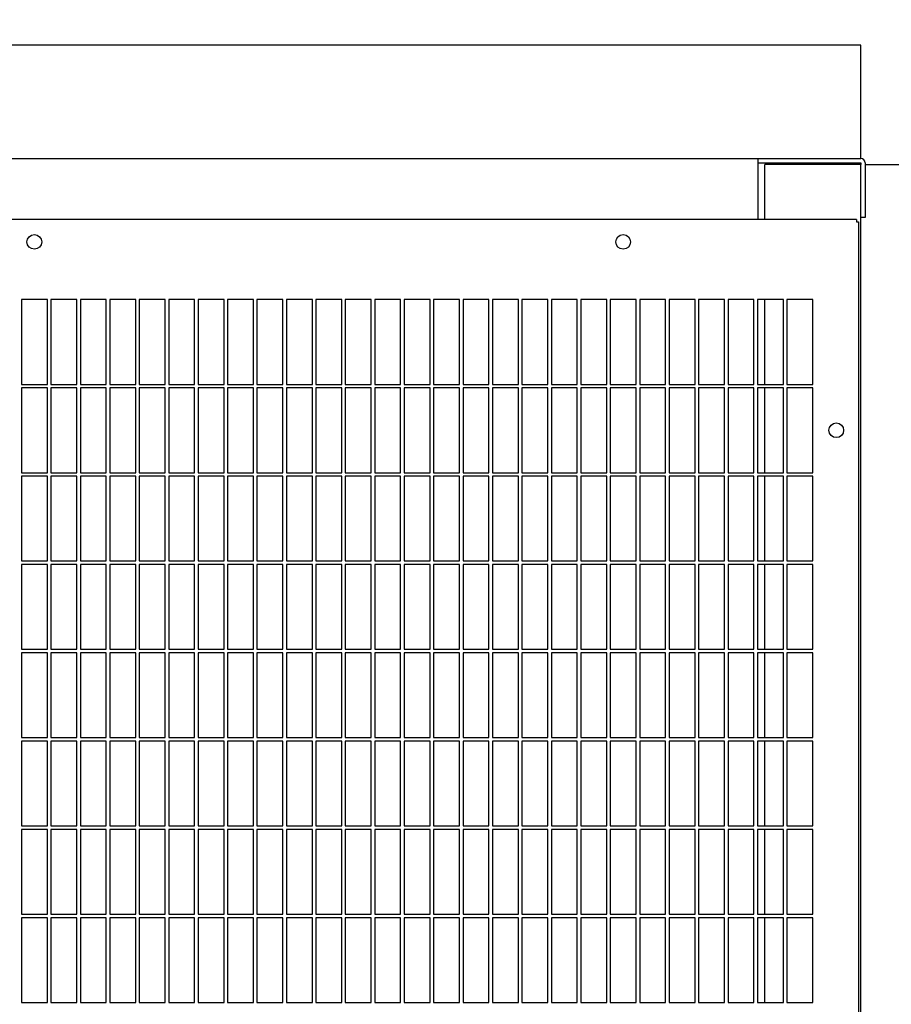
# Model space of a CAD drawing. Units: inches. Extents: x 0.1 to 16.8, y 0.2 to 10.7.
# Drawn here: x 4.8 to 6, y 8 to 9.4 of the extents above; entities that cross this region are included whole.
import ezdxf

# ---------------------------------------------------------------- set-up
doc = ezdxf.new("R2010")
doc.units = ezdxf.units.IN
doc.header["$LTSCALE"] = 0.935
doc.header["$MEASUREMENT"] = 0
doc.layers.get('0').update_dxf_attribs({"linetype": 'CONTINUOUS'})
doc.styles.get("Standard").update_dxf_attribs({"font": 'txt', "width": 0.8})
doc.dimstyles.new('DIMSTYLE_1', dxfattribs={"dimtxt": 0.125, "dimasz": 0.125, "dimexe": 0.125, "dimexo": 0.0625, "dimgap": 0.0625, "dimtad": 0, "dimtih": 1, "dimtoh": 1, "dimdec": 1, "dimlfac": 12.5, "dimzin": 4, "dimdsep": 46, "dimtxsty": 'Standard', "dimblk": '_FILLED', "dimblk1": '_FILLED', "dimblk2": '_FILLED', "dimcen": 0.09, "dimadec": 0, "dimazin": 0, "dimtp": 0.1, "dimtm": 0.1, "dimtfac": 1, "dimtdec": 1, "dimtofl": 0, "dimtmove": 0, "dimatfit": 3, "dimldrblk": '_FILLED', "dimfxl": 1, "dimtolj": 1, "dimtzin": 4, "dimarcsym": 0})

# ---------------------------------------------------------------- blocks, each defined once
blk = doc.blocks.new('_FILLED')
at = {"color": 0, "linetype": 'ByBlock'}
blk.add_solid([(0, 0), (-1, 0.2), (-1, -0.2)], dxfattribs=at)
blk = doc.blocks.new('*D2')
at = {"color": 2, "linetype": 'Continuous', "transparency": 16777216}
for p, q in [((2.1296, 9.2607), (2.1296, 9.9005)), ((6.1417, 9.2527), (6.1417, 9.9005)), ((2.1296, 9.7755), (3.6581, 9.7755)), ((6.1417, 9.7755), (4.5831, 9.7755))]:
    blk.add_line(p, q, dxfattribs=at)
at = {"color": 2, "linetype": 'Continuous', "transparency": 16777216, "xscale": 0.125, "yscale": 0.125, "zscale": 0.125, "rotation": 180}
blk.add_blockref('_FILLED', (2.1296, 9.7755), dxfattribs=at)
at = {"color": 2, "linetype": 'Continuous', "transparency": 16777216, "xscale": 0.125, "yscale": 0.125, "zscale": 0.125}
blk.add_blockref('_FILLED', (6.1417, 9.7755), dxfattribs=at)
at = {"color": 2, "linetype": 'Continuous', "transparency": 16777216, "insert": (4.1206, 9.838), "char_height": 0.125, "width": 0.8, "attachment_point": 2, "line_spacing_factor": 0.9}
blk.add_mtext('50.2 REF', dxfattribs=at)

msp = doc.modelspace()

# ---------------------------------------------------------------- linework, layer by layer
at = {"color": 3, "linetype": 'Continuous'}
for p, q in [((5.9877, 9.3522), (2.2896, 9.3522)), ((5.9877, 9.1982), (5.9877, 9.3522)), ((2.2896, 9.1982), (5.9877, 9.1982)), ((5.8477, 9.1982), (5.8477, 9.1154)), ((5.9936, 9.1922), (5.9936, 9.1182)), ((5.8573, 9.1154), (5.8573, 9.1902)), ((5.9877, 9.1902), (5.8573, 9.1902)), ((5.9877, 5.4922), (5.9877, 9.1902)), ((5.9936, 9.1902), (6.1417, 9.1902)), ((5.9817, 9.1154), (2.3017, 9.1154)), ((5.9817, 9.1154), (5.9817, 9.1122)), ((5.9817, 9.1122), (5.9848, 9.1122)), ((5.9848, 9.1122), (5.9848, 7.3522)), ((4.8473, 9.0066), (4.8473, 8.8914)), ((4.8825, 9.0066), (4.8473, 9.0066)), ((4.8825, 8.8914), (4.8825, 9.0066)), ((4.8873, 9.0066), (4.8873, 8.8914)), ((4.9225, 9.0066), (4.8873, 9.0066)), ((4.9225, 8.8914), (4.9225, 9.0066)), ((4.9273, 9.0066), (4.9273, 8.8914)), ((4.9625, 9.0066), (4.9273, 9.0066)), ((4.9625, 8.8914), (4.9625, 9.0066)), ((4.9673, 9.0066), (4.9673, 8.8914)), ((5.0025, 9.0066), (4.9673, 9.0066)), ((5.0025, 8.8914), (5.0025, 9.0066)), ((5.0073, 9.0066), (5.0073, 8.8914)), ((5.0425, 9.0066), (5.0073, 9.0066)), ((5.0425, 8.8914), (5.0425, 9.0066)), ((5.0473, 9.0066), (5.0473, 8.8914)), ((5.0825, 9.0066), (5.0473, 9.0066)), ((5.0825, 8.8914), (5.0825, 9.0066)), ((5.0873, 9.0066), (5.0873, 8.8914)), ((5.1225, 9.0066), (5.0873, 9.0066)), ((5.1225, 8.8914), (5.1225, 9.0066)), ((5.1273, 9.0066), (5.1273, 8.8914)), ((5.1625, 9.0066), (5.1273, 9.0066)), ((5.1625, 8.8914), (5.1625, 9.0066)), ((5.1673, 9.0066), (5.1673, 8.8914)), ((5.2025, 9.0066), (5.1673, 9.0066)), ((5.2025, 8.8914), (5.2025, 9.0066)), ((5.2073, 9.0066), (5.2073, 8.8914)), ((5.2425, 9.0066), (5.2073, 9.0066)), ((5.2425, 8.8914), (5.2425, 9.0066)), ((5.2473, 9.0066), (5.2473, 8.8914)), ((5.2825, 9.0066), (5.2473, 9.0066)), ((5.2825, 8.8914), (5.2825, 9.0066)), ((5.2873, 9.0066), (5.2873, 8.8914)), ((5.3225, 9.0066), (5.2873, 9.0066)), ((5.3225, 8.8914), (5.3225, 9.0066)), ((5.3273, 9.0066), (5.3273, 8.8914)), ((5.3625, 9.0066), (5.3273, 9.0066)), ((5.3625, 8.8914), (5.3625, 9.0066)), ((5.3673, 9.0066), (5.3673, 8.8914)), ((5.4025, 9.0066), (5.3673, 9.0066)), ((5.4025, 8.8914), (5.4025, 9.0066)), ((5.4073, 9.0066), (5.4073, 8.8914)), ((5.4425, 9.0066), (5.4073, 9.0066)), ((5.4425, 8.8914), (5.4425, 9.0066)), ((5.4473, 9.0066), (5.4473, 8.8914)), ((5.4825, 9.0066), (5.4473, 9.0066)), ((5.4825, 8.8914), (5.4825, 9.0066)), ((5.4873, 9.0066), (5.4873, 8.8914)), ((5.5225, 9.0066), (5.4873, 9.0066)), ((5.5225, 8.8914), (5.5225, 9.0066)), ((5.5273, 9.0066), (5.5273, 8.8914)), ((5.5625, 9.0066), (5.5273, 9.0066)), ((5.5625, 8.8914), (5.5625, 9.0066)), ((5.5673, 9.0066), (5.5673, 8.8914)), ((5.6025, 9.0066), (5.5673, 9.0066)), ((5.6025, 8.8914), (5.6025, 9.0066)), ((5.6073, 9.0066), (5.6073, 8.8914)), ((5.6425, 9.0066), (5.6073, 9.0066)), ((5.6425, 8.8914), (5.6425, 9.0066)), ((5.6473, 9.0066), (5.6473, 8.8914)), ((5.6825, 9.0066), (5.6473, 9.0066)), ((5.6825, 8.8914), (5.6825, 9.0066)), ((5.6873, 9.0066), (5.6873, 8.8914)), ((5.7225, 9.0066), (5.6873, 9.0066)), ((5.7225, 8.8914), (5.7225, 9.0066)), ((5.7273, 9.0066), (5.7273, 8.8914)), ((5.7625, 9.0066), (5.7273, 9.0066)), ((5.7625, 8.8914), (5.7625, 9.0066)), ((5.7673, 9.0066), (5.7673, 8.8914)), ((5.8025, 9.0066), (5.7673, 9.0066)), ((5.8025, 8.8914), (5.8025, 9.0066)), ((5.8073, 9.0066), (5.8073, 8.8914)), ((5.8425, 9.0066), (5.8073, 9.0066)), ((5.8425, 8.8914), (5.8425, 9.0066)), ((5.8473, 9.0066), (5.8473, 8.8914)), ((5.8825, 9.0066), (5.8473, 9.0066)), ((5.8573, 8.8914), (5.8573, 9.0066)), ((5.8825, 8.8914), (5.8825, 9.0066)), ((5.8873, 9.0066), (5.8873, 8.8914)), ((5.9225, 9.0066), (5.8873, 9.0066)), ((5.9225, 8.8914), (5.9225, 9.0066)), ((4.8473, 8.8914), (4.8825, 8.8914)), ((4.8473, 8.8866), (4.8473, 8.7714)), ((4.8825, 8.8866), (4.8473, 8.8866)), ((4.8825, 8.7714), (4.8825, 8.8866)), ((4.8873, 8.8914), (4.9225, 8.8914)), ((4.8873, 8.8866), (4.8873, 8.7714)), ((4.9225, 8.8866), (4.8873, 8.8866)), ((4.9225, 8.7714), (4.9225, 8.8866)), ((4.9273, 8.8914), (4.9625, 8.8914)), ((4.9273, 8.8866), (4.9273, 8.7714)), ((4.9625, 8.8866), (4.9273, 8.8866)), ((4.9625, 8.7714), (4.9625, 8.8866)), ((4.9673, 8.8914), (5.0025, 8.8914)), ((4.9673, 8.8866), (4.9673, 8.7714)), ((5.0025, 8.8866), (4.9673, 8.8866)), ((5.0025, 8.7714), (5.0025, 8.8866)), ((5.0073, 8.8914), (5.0425, 8.8914)), ((5.0073, 8.8866), (5.0073, 8.7714)), ((5.0425, 8.8866), (5.0073, 8.8866)), ((5.0425, 8.7714), (5.0425, 8.8866)), ((5.0473, 8.8914), (5.0825, 8.8914)), ((5.0473, 8.8866), (5.0473, 8.7714)), ((5.0825, 8.8866), (5.0473, 8.8866)), ((5.0825, 8.7714), (5.0825, 8.8866)), ((5.0873, 8.8914), (5.1225, 8.8914)), ((5.0873, 8.8866), (5.0873, 8.7714)), ((5.1225, 8.8866), (5.0873, 8.8866)), ((5.1225, 8.7714), (5.1225, 8.8866)), ((5.1273, 8.8914), (5.1625, 8.8914)), ((5.1273, 8.8866), (5.1273, 8.7714)), ((5.1625, 8.8866), (5.1273, 8.8866)), ((5.1625, 8.7714), (5.1625, 8.8866)), ((5.1673, 8.8914), (5.2025, 8.8914)), ((5.1673, 8.8866), (5.1673, 8.7714)), ((5.2025, 8.8866), (5.1673, 8.8866)), ((5.2025, 8.7714), (5.2025, 8.8866)), ((5.2073, 8.8914), (5.2425, 8.8914)), ((5.2073, 8.8866), (5.2073, 8.7714)), ((5.2425, 8.8866), (5.2073, 8.8866)), ((5.2425, 8.7714), (5.2425, 8.8866)), ((5.2473, 8.8914), (5.2825, 8.8914)), ((5.2473, 8.8866), (5.2473, 8.7714)), ((5.2825, 8.8866), (5.2473, 8.8866)), ((5.2825, 8.7714), (5.2825, 8.8866)), ((5.2873, 8.8914), (5.3225, 8.8914)), ((5.2873, 8.8866), (5.2873, 8.7714)), ((5.3225, 8.8866), (5.2873, 8.8866)), ((5.3225, 8.7714), (5.3225, 8.8866)), ((5.3273, 8.8914), (5.3625, 8.8914)), ((5.3273, 8.8866), (5.3273, 8.7714)), ((5.3625, 8.8866), (5.3273, 8.8866)), ((5.3625, 8.7714), (5.3625, 8.8866)), ((5.3673, 8.8914), (5.4025, 8.8914)), ((5.3673, 8.8866), (5.3673, 8.7714)), ((5.4025, 8.8866), (5.3673, 8.8866)), ((5.4025, 8.7714), (5.4025, 8.8866)), ((5.4073, 8.8914), (5.4425, 8.8914)), ((5.4073, 8.8866), (5.4073, 8.7714)), ((5.4425, 8.8866), (5.4073, 8.8866)), ((5.4425, 8.7714), (5.4425, 8.8866)), ((5.4473, 8.8914), (5.4825, 8.8914)), ((5.4473, 8.8866), (5.4473, 8.7714)), ((5.4825, 8.8866), (5.4473, 8.8866)), ((5.4825, 8.7714), (5.4825, 8.8866)), ((5.4873, 8.8914), (5.5225, 8.8914)), ((5.4873, 8.8866), (5.4873, 8.7714)), ((5.5225, 8.8866), (5.4873, 8.8866)), ((5.5225, 8.7714), (5.5225, 8.8866)), ((5.5273, 8.8914), (5.5625, 8.8914)), ((5.5273, 8.8866), (5.5273, 8.7714)), ((5.5625, 8.8866), (5.5273, 8.8866)), ((5.5625, 8.7714), (5.5625, 8.8866)), ((5.5673, 8.8914), (5.6025, 8.8914)), ((5.5673, 8.8866), (5.5673, 8.7714)), ((5.6025, 8.8866), (5.5673, 8.8866)), ((5.6025, 8.7714), (5.6025, 8.8866)), ((5.6073, 8.8914), (5.6425, 8.8914)), ((5.6073, 8.8866), (5.6073, 8.7714)), ((5.6425, 8.8866), (5.6073, 8.8866)), ((5.6425, 8.7714), (5.6425, 8.8866)), ((5.6473, 8.8914), (5.6825, 8.8914)), ((5.6473, 8.8866), (5.6473, 8.7714)), ((5.6825, 8.8866), (5.6473, 8.8866)), ((5.6825, 8.7714), (5.6825, 8.8866)), ((5.6873, 8.8914), (5.7225, 8.8914)), ((5.6873, 8.8866), (5.6873, 8.7714)), ((5.7225, 8.8866), (5.6873, 8.8866)), ((5.7225, 8.7714), (5.7225, 8.8866)), ((5.7273, 8.8914), (5.7625, 8.8914)), ((5.7273, 8.8866), (5.7273, 8.7714)), ((5.7625, 8.8866), (5.7273, 8.8866)), ((5.7625, 8.7714), (5.7625, 8.8866)), ((5.7673, 8.8914), (5.8025, 8.8914)), ((5.8025, 8.8866), (5.7673, 8.8866)), ((5.7673, 8.8866), (5.7673, 8.7714)), ((5.8025, 8.7714), (5.8025, 8.8866)), ((5.8073, 8.8914), (5.8425, 8.8914)), ((5.8425, 8.8866), (5.8073, 8.8866)), ((5.8073, 8.8866), (5.8073, 8.7714)), ((5.8425, 8.7714), (5.8425, 8.8866)), ((5.8473, 8.8914), (5.8825, 8.8914)), ((5.8825, 8.8866), (5.8473, 8.8866)), ((5.8473, 8.8866), (5.8473, 8.7714)), ((5.8573, 8.7714), (5.8573, 8.8866)), ((5.8825, 8.7714), (5.8825, 8.8866)), ((5.8873, 8.8914), (5.9225, 8.8914)), ((5.9225, 8.8866), (5.8873, 8.8866)), ((5.8873, 8.8866), (5.8873, 8.7714)), ((5.9225, 8.7714), (5.9225, 8.8866)), ((4.8473, 8.7714), (4.8825, 8.7714)), ((4.8473, 8.7666), (4.8473, 8.6514)), ((4.8825, 8.7666), (4.8473, 8.7666)), ((4.8825, 8.6514), (4.8825, 8.7666)), ((4.8873, 8.7714), (4.9225, 8.7714)), ((4.8873, 8.7666), (4.8873, 8.6514)), ((4.9225, 8.7666), (4.8873, 8.7666)), ((4.9225, 8.6514), (4.9225, 8.7666)), ((4.9273, 8.7714), (4.9625, 8.7714)), ((4.9273, 8.7666), (4.9273, 8.6514)), ((4.9625, 8.7666), (4.9273, 8.7666)), ((4.9625, 8.6514), (4.9625, 8.7666)), ((4.9673, 8.7714), (5.0025, 8.7714)), ((4.9673, 8.7666), (4.9673, 8.6514)), ((5.0025, 8.7666), (4.9673, 8.7666)), ((5.0025, 8.6514), (5.0025, 8.7666)), ((5.0073, 8.7714), (5.0425, 8.7714)), ((5.0073, 8.7666), (5.0073, 8.6514)), ((5.0425, 8.7666), (5.0073, 8.7666)), ((5.0425, 8.6514), (5.0425, 8.7666)), ((5.0473, 8.7714), (5.0825, 8.7714)), ((5.0473, 8.7666), (5.0473, 8.6514)), ((5.0825, 8.7666), (5.0473, 8.7666)), ((5.0825, 8.6514), (5.0825, 8.7666)), ((5.0873, 8.7714), (5.1225, 8.7714)), ((5.0873, 8.7666), (5.0873, 8.6514)), ((5.1225, 8.7666), (5.0873, 8.7666)), ((5.1225, 8.6514), (5.1225, 8.7666)), ((5.1273, 8.7714), (5.1625, 8.7714)), ((5.1273, 8.7666), (5.1273, 8.6514)), ((5.1625, 8.7666), (5.1273, 8.7666)), ((5.1625, 8.6514), (5.1625, 8.7666)), ((5.1673, 8.7714), (5.2025, 8.7714)), ((5.1673, 8.7666), (5.1673, 8.6514)), ((5.2025, 8.7666), (5.1673, 8.7666)), ((5.2025, 8.6514), (5.2025, 8.7666)), ((5.2073, 8.7714), (5.2425, 8.7714)), ((5.2073, 8.7666), (5.2073, 8.6514)), ((5.2425, 8.7666), (5.2073, 8.7666)), ((5.2425, 8.6514), (5.2425, 8.7666)), ((5.2473, 8.7714), (5.2825, 8.7714)), ((5.2473, 8.7666), (5.2473, 8.6514)), ((5.2825, 8.7666), (5.2473, 8.7666)), ((5.2825, 8.6514), (5.2825, 8.7666)), ((5.2873, 8.7714), (5.3225, 8.7714)), ((5.2873, 8.7666), (5.2873, 8.6514)), ((5.3225, 8.7666), (5.2873, 8.7666)), ((5.3225, 8.6514), (5.3225, 8.7666)), ((5.3273, 8.7714), (5.3625, 8.7714)), ((5.3273, 8.7666), (5.3273, 8.6514)), ((5.3625, 8.7666), (5.3273, 8.7666)), ((5.3625, 8.6514), (5.3625, 8.7666)), ((5.3673, 8.7714), (5.4025, 8.7714)), ((5.3673, 8.7666), (5.3673, 8.6514)), ((5.4025, 8.7666), (5.3673, 8.7666)), ((5.4025, 8.6514), (5.4025, 8.7666)), ((5.4073, 8.7714), (5.4425, 8.7714)), ((5.4073, 8.7666), (5.4073, 8.6514)), ((5.4425, 8.7666), (5.4073, 8.7666)), ((5.4425, 8.6514), (5.4425, 8.7666)), ((5.4473, 8.7714), (5.4825, 8.7714)), ((5.4473, 8.7666), (5.4473, 8.6514)), ((5.4825, 8.7666), (5.4473, 8.7666)), ((5.4825, 8.6514), (5.4825, 8.7666)), ((5.4873, 8.7714), (5.5225, 8.7714)), ((5.4873, 8.7666), (5.4873, 8.6514)), ((5.5225, 8.7666), (5.4873, 8.7666)), ((5.5225, 8.6514), (5.5225, 8.7666)), ((5.5273, 8.7714), (5.5625, 8.7714)), ((5.5273, 8.7666), (5.5273, 8.6514)), ((5.5625, 8.7666), (5.5273, 8.7666)), ((5.5625, 8.6514), (5.5625, 8.7666)), ((5.5673, 8.7714), (5.6025, 8.7714)), ((5.5673, 8.7666), (5.5673, 8.6514)), ((5.6025, 8.7666), (5.5673, 8.7666)), ((5.6025, 8.6514), (5.6025, 8.7666)), ((5.6073, 8.7714), (5.6425, 8.7714)), ((5.6073, 8.7666), (5.6073, 8.6514)), ((5.6425, 8.7666), (5.6073, 8.7666)), ((5.6425, 8.6514), (5.6425, 8.7666)), ((5.6473, 8.7714), (5.6825, 8.7714)), ((5.6473, 8.7666), (5.6473, 8.6514)), ((5.6825, 8.7666), (5.6473, 8.7666)), ((5.6825, 8.6514), (5.6825, 8.7666)), ((5.6873, 8.7714), (5.7225, 8.7714)), ((5.6873, 8.7666), (5.6873, 8.6514)), ((5.7225, 8.7666), (5.6873, 8.7666)), ((5.7225, 8.6514), (5.7225, 8.7666)), ((5.7273, 8.7714), (5.7625, 8.7714)), ((5.7273, 8.7666), (5.7273, 8.6514)), ((5.7625, 8.7666), (5.7273, 8.7666)), ((5.7625, 8.6514), (5.7625, 8.7666)), ((5.7673, 8.7714), (5.8025, 8.7714)), ((5.8025, 8.7666), (5.7673, 8.7666)), ((5.7673, 8.7666), (5.7673, 8.6514)), ((5.8025, 8.6514), (5.8025, 8.7666)), ((5.8073, 8.7714), (5.8425, 8.7714)), ((5.8425, 8.7666), (5.8073, 8.7666)), ((5.8073, 8.7666), (5.8073, 8.6514)), ((5.8425, 8.6514), (5.8425, 8.7666)), ((5.8473, 8.7714), (5.8825, 8.7714)), ((5.8825, 8.7666), (5.8473, 8.7666)), ((5.8473, 8.7666), (5.8473, 8.6514)), ((5.8573, 8.6514), (5.8573, 8.7666)), ((5.8825, 8.6514), (5.8825, 8.7666)), ((5.8873, 8.7714), (5.9225, 8.7714)), ((5.9225, 8.7666), (5.8873, 8.7666)), ((5.8873, 8.7666), (5.8873, 8.6514)), ((5.9225, 8.6514), (5.9225, 8.7666)), ((4.8473, 8.6514), (4.8825, 8.6514)), ((4.8473, 8.6466), (4.8473, 8.5314)), ((4.8825, 8.6466), (4.8473, 8.6466)), ((4.8825, 8.5314), (4.8825, 8.6466)), ((4.8873, 8.6514), (4.9225, 8.6514)), ((4.8873, 8.6466), (4.8873, 8.5314)), ((4.9225, 8.6466), (4.8873, 8.6466)), ((4.9225, 8.5314), (4.9225, 8.6466)), ((4.9273, 8.6514), (4.9625, 8.6514)), ((4.9273, 8.6466), (4.9273, 8.5314)), ((4.9625, 8.6466), (4.9273, 8.6466)), ((4.9625, 8.5314), (4.9625, 8.6466)), ((4.9673, 8.6514), (5.0025, 8.6514)), ((4.9673, 8.6466), (4.9673, 8.5314)), ((5.0025, 8.6466), (4.9673, 8.6466)), ((5.0025, 8.5314), (5.0025, 8.6466)), ((5.0073, 8.6514), (5.0425, 8.6514)), ((5.0073, 8.6466), (5.0073, 8.5314)), ((5.0425, 8.6466), (5.0073, 8.6466)), ((5.0425, 8.5314), (5.0425, 8.6466)), ((5.0473, 8.6514), (5.0825, 8.6514)), ((5.0473, 8.6466), (5.0473, 8.5314)), ((5.0825, 8.6466), (5.0473, 8.6466)), ((5.0825, 8.5314), (5.0825, 8.6466)), ((5.0873, 8.6514), (5.1225, 8.6514)), ((5.0873, 8.6466), (5.0873, 8.5314)), ((5.1225, 8.6466), (5.0873, 8.6466)), ((5.1225, 8.5314), (5.1225, 8.6466)), ((5.1273, 8.6514), (5.1625, 8.6514)), ((5.1273, 8.6466), (5.1273, 8.5314)), ((5.1625, 8.6466), (5.1273, 8.6466)), ((5.1625, 8.5314), (5.1625, 8.6466)), ((5.1673, 8.6514), (5.2025, 8.6514)), ((5.1673, 8.6466), (5.1673, 8.5314)), ((5.2025, 8.6466), (5.1673, 8.6466)), ((5.2025, 8.5314), (5.2025, 8.6466)), ((5.2073, 8.6514), (5.2425, 8.6514)), ((5.2073, 8.6466), (5.2073, 8.5314)), ((5.2425, 8.6466), (5.2073, 8.6466)), ((5.2425, 8.5314), (5.2425, 8.6466)), ((5.2473, 8.6514), (5.2825, 8.6514)), ((5.2473, 8.6466), (5.2473, 8.5314)), ((5.2825, 8.6466), (5.2473, 8.6466)), ((5.2825, 8.5314), (5.2825, 8.6466)), ((5.2873, 8.6514), (5.3225, 8.6514)), ((5.2873, 8.6466), (5.2873, 8.5314)), ((5.3225, 8.6466), (5.2873, 8.6466)), ((5.3225, 8.5314), (5.3225, 8.6466)), ((5.3273, 8.6514), (5.3625, 8.6514)), ((5.3273, 8.6466), (5.3273, 8.5314)), ((5.3625, 8.6466), (5.3273, 8.6466)), ((5.3625, 8.5314), (5.3625, 8.6466)), ((5.3673, 8.6514), (5.4025, 8.6514)), ((5.3673, 8.6466), (5.3673, 8.5314)), ((5.4025, 8.6466), (5.3673, 8.6466)), ((5.4025, 8.5314), (5.4025, 8.6466)), ((5.4073, 8.6514), (5.4425, 8.6514)), ((5.4073, 8.6466), (5.4073, 8.5314)), ((5.4425, 8.6466), (5.4073, 8.6466)), ((5.4425, 8.5314), (5.4425, 8.6466)), ((5.4473, 8.6514), (5.4825, 8.6514)), ((5.4473, 8.6466), (5.4473, 8.5314)), ((5.4825, 8.6466), (5.4473, 8.6466)), ((5.4825, 8.5314), (5.4825, 8.6466)), ((5.4873, 8.6514), (5.5225, 8.6514)), ((5.4873, 8.6466), (5.4873, 8.5314)), ((5.5225, 8.6466), (5.4873, 8.6466)), ((5.5225, 8.5314), (5.5225, 8.6466)), ((5.5273, 8.6514), (5.5625, 8.6514)), ((5.5273, 8.6466), (5.5273, 8.5314)), ((5.5625, 8.6466), (5.5273, 8.6466)), ((5.5625, 8.5314), (5.5625, 8.6466)), ((5.5673, 8.6514), (5.6025, 8.6514)), ((5.6025, 8.6466), (5.5673, 8.6466)), ((5.5673, 8.6466), (5.5673, 8.5314)), ((5.6025, 8.5314), (5.6025, 8.6466)), ((5.6073, 8.6514), (5.6425, 8.6514)), ((5.6425, 8.6466), (5.6073, 8.6466)), ((5.6073, 8.6466), (5.6073, 8.5314)), ((5.6425, 8.5314), (5.6425, 8.6466)), ((5.6473, 8.6514), (5.6825, 8.6514)), ((5.6825, 8.6466), (5.6473, 8.6466)), ((5.6473, 8.6466), (5.6473, 8.5314)), ((5.6825, 8.5314), (5.6825, 8.6466)), ((5.6873, 8.6514), (5.7225, 8.6514)), ((5.7225, 8.6466), (5.6873, 8.6466)), ((5.6873, 8.6466), (5.6873, 8.5314)), ((5.7225, 8.5314), (5.7225, 8.6466)), ((5.7273, 8.6514), (5.7625, 8.6514)), ((5.7625, 8.6466), (5.7273, 8.6466)), ((5.7273, 8.6466), (5.7273, 8.5314)), ((5.7625, 8.5314), (5.7625, 8.6466)), ((5.7673, 8.6514), (5.8025, 8.6514)), ((5.8025, 8.6466), (5.7673, 8.6466)), ((5.7673, 8.6466), (5.7673, 8.5314)), ((5.8025, 8.5314), (5.8025, 8.6466)), ((5.8073, 8.6514), (5.8425, 8.6514)), ((5.8425, 8.6466), (5.8073, 8.6466)), ((5.8073, 8.6466), (5.8073, 8.5314)), ((5.8425, 8.5314), (5.8425, 8.6466)), ((5.8473, 8.6514), (5.8825, 8.6514)), ((5.8825, 8.6466), (5.8473, 8.6466)), ((5.8473, 8.6466), (5.8473, 8.5314)), ((5.8573, 8.5314), (5.8573, 8.6466)), ((5.8825, 8.5314), (5.8825, 8.6466)), ((5.8873, 8.6514), (5.9225, 8.6514)), ((5.9225, 8.6466), (5.8873, 8.6466)), ((5.8873, 8.6466), (5.8873, 8.5314)), ((5.9225, 8.5314), (5.9225, 8.6466)), ((4.8473, 8.5314), (4.8825, 8.5314)), ((4.8473, 8.5266), (4.8473, 8.4114)), ((4.8825, 8.5266), (4.8473, 8.5266)), ((4.8825, 8.4114), (4.8825, 8.5266)), ((4.8873, 8.5314), (4.9225, 8.5314)), ((4.8873, 8.5266), (4.8873, 8.4114)), ((4.9225, 8.5266), (4.8873, 8.5266)), ((4.9225, 8.4114), (4.9225, 8.5266)), ((4.9273, 8.5314), (4.9625, 8.5314)), ((4.9273, 8.5266), (4.9273, 8.4114)), ((4.9625, 8.5266), (4.9273, 8.5266)), ((4.9625, 8.4114), (4.9625, 8.5266)), ((4.9673, 8.5314), (5.0025, 8.5314)), ((4.9673, 8.5266), (4.9673, 8.4114)), ((5.0025, 8.5266), (4.9673, 8.5266)), ((5.0025, 8.4114), (5.0025, 8.5266)), ((5.0073, 8.5314), (5.0425, 8.5314)), ((5.0073, 8.5266), (5.0073, 8.4114)), ((5.0425, 8.5266), (5.0073, 8.5266)), ((5.0425, 8.4114), (5.0425, 8.5266)), ((5.0473, 8.5314), (5.0825, 8.5314)), ((5.0473, 8.5266), (5.0473, 8.4114)), ((5.0825, 8.5266), (5.0473, 8.5266)), ((5.0825, 8.4114), (5.0825, 8.5266)), ((5.0873, 8.5314), (5.1225, 8.5314)), ((5.0873, 8.5266), (5.0873, 8.4114)), ((5.1225, 8.5266), (5.0873, 8.5266)), ((5.1225, 8.4114), (5.1225, 8.5266)), ((5.1273, 8.5314), (5.1625, 8.5314)), ((5.1273, 8.5266), (5.1273, 8.4114)), ((5.1625, 8.5266), (5.1273, 8.5266)), ((5.1625, 8.4114), (5.1625, 8.5266)), ((5.1673, 8.5314), (5.2025, 8.5314)), ((5.1673, 8.5266), (5.1673, 8.4114)), ((5.2025, 8.5266), (5.1673, 8.5266)), ((5.2025, 8.4114), (5.2025, 8.5266)), ((5.2073, 8.5314), (5.2425, 8.5314)), ((5.2073, 8.5266), (5.2073, 8.4114)), ((5.2425, 8.5266), (5.2073, 8.5266)), ((5.2425, 8.4114), (5.2425, 8.5266)), ((5.2473, 8.5314), (5.2825, 8.5314)), ((5.2473, 8.5266), (5.2473, 8.4114)), ((5.2825, 8.5266), (5.2473, 8.5266)), ((5.2825, 8.4114), (5.2825, 8.5266)), ((5.2873, 8.5314), (5.3225, 8.5314)), ((5.2873, 8.5266), (5.2873, 8.4114)), ((5.3225, 8.5266), (5.2873, 8.5266)), ((5.3225, 8.4114), (5.3225, 8.5266)), ((5.3273, 8.5314), (5.3625, 8.5314)), ((5.3273, 8.5266), (5.3273, 8.4114)), ((5.3625, 8.5266), (5.3273, 8.5266)), ((5.3625, 8.4114), (5.3625, 8.5266)), ((5.3673, 8.5314), (5.4025, 8.5314)), ((5.4025, 8.5266), (5.3673, 8.5266)), ((5.3673, 8.5266), (5.3673, 8.4114)), ((5.4025, 8.4114), (5.4025, 8.5266)), ((5.4073, 8.5314), (5.4425, 8.5314)), ((5.4425, 8.5266), (5.4073, 8.5266)), ((5.4073, 8.5266), (5.4073, 8.4114)), ((5.4425, 8.4114), (5.4425, 8.5266)), ((5.4473, 8.5314), (5.4825, 8.5314)), ((5.4825, 8.5266), (5.4473, 8.5266)), ((5.4473, 8.5266), (5.4473, 8.4114)), ((5.4825, 8.4114), (5.4825, 8.5266)), ((5.4873, 8.5314), (5.5225, 8.5314)), ((5.5225, 8.5266), (5.4873, 8.5266)), ((5.4873, 8.5266), (5.4873, 8.4114)), ((5.5225, 8.4114), (5.5225, 8.5266)), ((5.5273, 8.5314), (5.5625, 8.5314)), ((5.5625, 8.5266), (5.5273, 8.5266)), ((5.5273, 8.5266), (5.5273, 8.4114)), ((5.5625, 8.4114), (5.5625, 8.5266)), ((5.5673, 8.5314), (5.6025, 8.5314)), ((5.6025, 8.5266), (5.5673, 8.5266)), ((5.5673, 8.5266), (5.5673, 8.4114)), ((5.6025, 8.4114), (5.6025, 8.5266)), ((5.6073, 8.5314), (5.6425, 8.5314)), ((5.6425, 8.5266), (5.6073, 8.5266)), ((5.6073, 8.5266), (5.6073, 8.4114)), ((5.6425, 8.4114), (5.6425, 8.5266)), ((5.6473, 8.5314), (5.6825, 8.5314)), ((5.6825, 8.5266), (5.6473, 8.5266)), ((5.6473, 8.5266), (5.6473, 8.4114)), ((5.6825, 8.4114), (5.6825, 8.5266)), ((5.6873, 8.5314), (5.7225, 8.5314)), ((5.7225, 8.5266), (5.6873, 8.5266)), ((5.6873, 8.5266), (5.6873, 8.4114)), ((5.7225, 8.4114), (5.7225, 8.5266)), ((5.7273, 8.5314), (5.7625, 8.5314)), ((5.7625, 8.5266), (5.7273, 8.5266)), ((5.7273, 8.5266), (5.7273, 8.4114)), ((5.7625, 8.4114), (5.7625, 8.5266)), ((5.7673, 8.5314), (5.8025, 8.5314)), ((5.8025, 8.5266), (5.7673, 8.5266)), ((5.7673, 8.5266), (5.7673, 8.4114)), ((5.8025, 8.4114), (5.8025, 8.5266)), ((5.8073, 8.5314), (5.8425, 8.5314)), ((5.8425, 8.5266), (5.8073, 8.5266)), ((5.8073, 8.5266), (5.8073, 8.4114)), ((5.8425, 8.4114), (5.8425, 8.5266)), ((5.8473, 8.5314), (5.8825, 8.5314)), ((5.8825, 8.5266), (5.8473, 8.5266)), ((5.8473, 8.5266), (5.8473, 8.4114)), ((5.8573, 8.4114), (5.8573, 8.5266)), ((5.8825, 8.4114), (5.8825, 8.5266)), ((5.8873, 8.5314), (5.9225, 8.5314)), ((5.9225, 8.5266), (5.8873, 8.5266)), ((5.8873, 8.5266), (5.8873, 8.4114)), ((5.9225, 8.4114), (5.9225, 8.5266)), ((4.8473, 8.4114), (4.8825, 8.4114)), ((4.8473, 8.4066), (4.8473, 8.2914)), ((4.8825, 8.4066), (4.8473, 8.4066)), ((4.8825, 8.2914), (4.8825, 8.4066)), ((4.8873, 8.4114), (4.9225, 8.4114)), ((4.8873, 8.4066), (4.8873, 8.2914)), ((4.9225, 8.4066), (4.8873, 8.4066)), ((4.9225, 8.2914), (4.9225, 8.4066)), ((4.9273, 8.4114), (4.9625, 8.4114)), ((4.9273, 8.4066), (4.9273, 8.2914)), ((4.9625, 8.4066), (4.9273, 8.4066)), ((4.9625, 8.2914), (4.9625, 8.4066)), ((4.9673, 8.4114), (5.0025, 8.4114)), ((4.9673, 8.4066), (4.9673, 8.2914)), ((5.0025, 8.4066), (4.9673, 8.4066)), ((5.0025, 8.2914), (5.0025, 8.4066)), ((5.0073, 8.4114), (5.0425, 8.4114)), ((5.0073, 8.4066), (5.0073, 8.2914)), ((5.0425, 8.4066), (5.0073, 8.4066)), ((5.0425, 8.2914), (5.0425, 8.4066)), ((5.0473, 8.4114), (5.0825, 8.4114)), ((5.0473, 8.4066), (5.0473, 8.2914)), ((5.0825, 8.4066), (5.0473, 8.4066)), ((5.0825, 8.2914), (5.0825, 8.4066)), ((5.0873, 8.4114), (5.1225, 8.4114)), ((5.0873, 8.4066), (5.0873, 8.2914)), ((5.1225, 8.4066), (5.0873, 8.4066)), ((5.1225, 8.2914), (5.1225, 8.4066)), ((5.1273, 8.4114), (5.1625, 8.4114)), ((5.1273, 8.4066), (5.1273, 8.2914)), ((5.1625, 8.4066), (5.1273, 8.4066)), ((5.1625, 8.2914), (5.1625, 8.4066)), ((5.1673, 8.4114), (5.2025, 8.4114)), ((5.1673, 8.4066), (5.1673, 8.2914)), ((5.2025, 8.4066), (5.1673, 8.4066)), ((5.2025, 8.2914), (5.2025, 8.4066)), ((5.2073, 8.4114), (5.2425, 8.4114)), ((5.2073, 8.4066), (5.2073, 8.2914)), ((5.2425, 8.4066), (5.2073, 8.4066)), ((5.2425, 8.2914), (5.2425, 8.4066)), ((5.2473, 8.4114), (5.2825, 8.4114)), ((5.2473, 8.4066), (5.2473, 8.2914)), ((5.2825, 8.4066), (5.2473, 8.4066)), ((5.2825, 8.2914), (5.2825, 8.4066)), ((5.2873, 8.4114), (5.3225, 8.4114)), ((5.2873, 8.4066), (5.2873, 8.2914)), ((5.3225, 8.4066), (5.2873, 8.4066)), ((5.3225, 8.2914), (5.3225, 8.4066)), ((5.3273, 8.4114), (5.3625, 8.4114)), ((5.3273, 8.4066), (5.3273, 8.2914)), ((5.3625, 8.4066), (5.3273, 8.4066)), ((5.3625, 8.2914), (5.3625, 8.4066)), ((5.3673, 8.4114), (5.4025, 8.4114)), ((5.4025, 8.4066), (5.3673, 8.4066)), ((5.3673, 8.4066), (5.3673, 8.2914)), ((5.4025, 8.2914), (5.4025, 8.4066)), ((5.4073, 8.4114), (5.4425, 8.4114)), ((5.4425, 8.4066), (5.4073, 8.4066)), ((5.4073, 8.4066), (5.4073, 8.2914)), ((5.4425, 8.2914), (5.4425, 8.4066)), ((5.4473, 8.4114), (5.4825, 8.4114)), ((5.4825, 8.4066), (5.4473, 8.4066)), ((5.4473, 8.4066), (5.4473, 8.2914)), ((5.4825, 8.2914), (5.4825, 8.4066)), ((5.4873, 8.4114), (5.5225, 8.4114)), ((5.5225, 8.4066), (5.4873, 8.4066)), ((5.4873, 8.4066), (5.4873, 8.2914)), ((5.5225, 8.2914), (5.5225, 8.4066)), ((5.5273, 8.4114), (5.5625, 8.4114)), ((5.5625, 8.4066), (5.5273, 8.4066)), ((5.5273, 8.4066), (5.5273, 8.2914)), ((5.5625, 8.2914), (5.5625, 8.4066)), ((5.5673, 8.4114), (5.6025, 8.4114)), ((5.6025, 8.4066), (5.5673, 8.4066)), ((5.5673, 8.4066), (5.5673, 8.2914)), ((5.6025, 8.2914), (5.6025, 8.4066)), ((5.6073, 8.4114), (5.6425, 8.4114)), ((5.6425, 8.4066), (5.6073, 8.4066)), ((5.6073, 8.4066), (5.6073, 8.2914)), ((5.6425, 8.2914), (5.6425, 8.4066)), ((5.6473, 8.4114), (5.6825, 8.4114)), ((5.6825, 8.4066), (5.6473, 8.4066)), ((5.6473, 8.4066), (5.6473, 8.2914)), ((5.6825, 8.2914), (5.6825, 8.4066)), ((5.6873, 8.4114), (5.7225, 8.4114)), ((5.7225, 8.4066), (5.6873, 8.4066)), ((5.6873, 8.4066), (5.6873, 8.2914)), ((5.7225, 8.2914), (5.7225, 8.4066)), ((5.7273, 8.4114), (5.7625, 8.4114)), ((5.7625, 8.4066), (5.7273, 8.4066)), ((5.7273, 8.4066), (5.7273, 8.2914)), ((5.7625, 8.2914), (5.7625, 8.4066)), ((5.7673, 8.4114), (5.8025, 8.4114)), ((5.8025, 8.4066), (5.7673, 8.4066)), ((5.7673, 8.4066), (5.7673, 8.2914)), ((5.8025, 8.2914), (5.8025, 8.4066)), ((5.8073, 8.4114), (5.8425, 8.4114)), ((5.8425, 8.4066), (5.8073, 8.4066)), ((5.8073, 8.4066), (5.8073, 8.2914)), ((5.8425, 8.2914), (5.8425, 8.4066)), ((5.8473, 8.4114), (5.8825, 8.4114)), ((5.8825, 8.4066), (5.8473, 8.4066)), ((5.8473, 8.4066), (5.8473, 8.2914)), ((5.8573, 8.2914), (5.8573, 8.4066)), ((5.8825, 8.2914), (5.8825, 8.4066)), ((5.8873, 8.4114), (5.9225, 8.4114)), ((5.9225, 8.4066), (5.8873, 8.4066)), ((5.8873, 8.4066), (5.8873, 8.2914)), ((5.9225, 8.2914), (5.9225, 8.4066)), ((4.8473, 8.2914), (4.8825, 8.2914)), ((4.8473, 8.2866), (4.8473, 8.1714)), ((4.8825, 8.2866), (4.8473, 8.2866)), ((4.8825, 8.1714), (4.8825, 8.2866)), ((4.8873, 8.2914), (4.9225, 8.2914)), ((4.8873, 8.2866), (4.8873, 8.1714)), ((4.9225, 8.2866), (4.8873, 8.2866)), ((4.9225, 8.1714), (4.9225, 8.2866)), ((4.9273, 8.2914), (4.9625, 8.2914)), ((4.9273, 8.2866), (4.9273, 8.1714)), ((4.9625, 8.2866), (4.9273, 8.2866)), ((4.9625, 8.1714), (4.9625, 8.2866)), ((4.9673, 8.2914), (5.0025, 8.2914)), ((4.9673, 8.2866), (4.9673, 8.1714)), ((5.0025, 8.2866), (4.9673, 8.2866)), ((5.0025, 8.1714), (5.0025, 8.2866)), ((5.0073, 8.2914), (5.0425, 8.2914)), ((5.0073, 8.2866), (5.0073, 8.1714)), ((5.0425, 8.2866), (5.0073, 8.2866)), ((5.0425, 8.1714), (5.0425, 8.2866)), ((5.0473, 8.2914), (5.0825, 8.2914)), ((5.0473, 8.2866), (5.0473, 8.1714)), ((5.0825, 8.2866), (5.0473, 8.2866)), ((5.0825, 8.1714), (5.0825, 8.2866)), ((5.0873, 8.2914), (5.1225, 8.2914)), ((5.0873, 8.2866), (5.0873, 8.1714)), ((5.1225, 8.2866), (5.0873, 8.2866)), ((5.1225, 8.1714), (5.1225, 8.2866)), ((5.1273, 8.2914), (5.1625, 8.2914)), ((5.1273, 8.2866), (5.1273, 8.1714)), ((5.1625, 8.2866), (5.1273, 8.2866)), ((5.1625, 8.1714), (5.1625, 8.2866)), ((5.1673, 8.2914), (5.2025, 8.2914)), ((5.2025, 8.2866), (5.1673, 8.2866)), ((5.1673, 8.2866), (5.1673, 8.1714)), ((5.2025, 8.1714), (5.2025, 8.2866)), ((5.2073, 8.2914), (5.2425, 8.2914)), ((5.2425, 8.2866), (5.2073, 8.2866)), ((5.2073, 8.2866), (5.2073, 8.1714)), ((5.2425, 8.1714), (5.2425, 8.2866)), ((5.2473, 8.2914), (5.2825, 8.2914)), ((5.2825, 8.2866), (5.2473, 8.2866)), ((5.2473, 8.2866), (5.2473, 8.1714)), ((5.2825, 8.1714), (5.2825, 8.2866)), ((5.2873, 8.2914), (5.3225, 8.2914)), ((5.3225, 8.2866), (5.2873, 8.2866)), ((5.2873, 8.2866), (5.2873, 8.1714)), ((5.3225, 8.1714), (5.3225, 8.2866)), ((5.3273, 8.2914), (5.3625, 8.2914)), ((5.3625, 8.2866), (5.3273, 8.2866)), ((5.3273, 8.2866), (5.3273, 8.1714)), ((5.3625, 8.1714), (5.3625, 8.2866)), ((5.3673, 8.2914), (5.4025, 8.2914)), ((5.4025, 8.2866), (5.3673, 8.2866)), ((5.3673, 8.2866), (5.3673, 8.1714)), ((5.4025, 8.1714), (5.4025, 8.2866)), ((5.4073, 8.2914), (5.4425, 8.2914)), ((5.4425, 8.2866), (5.4073, 8.2866)), ((5.4073, 8.2866), (5.4073, 8.1714)), ((5.4425, 8.1714), (5.4425, 8.2866)), ((5.4473, 8.2914), (5.4825, 8.2914)), ((5.4825, 8.2866), (5.4473, 8.2866)), ((5.4473, 8.2866), (5.4473, 8.1714)), ((5.4825, 8.1714), (5.4825, 8.2866)), ((5.4873, 8.2914), (5.5225, 8.2914)), ((5.5225, 8.2866), (5.4873, 8.2866)), ((5.4873, 8.2866), (5.4873, 8.1714)), ((5.5225, 8.1714), (5.5225, 8.2866)), ((5.5273, 8.2914), (5.5625, 8.2914)), ((5.5625, 8.2866), (5.5273, 8.2866)), ((5.5273, 8.2866), (5.5273, 8.1714)), ((5.5625, 8.1714), (5.5625, 8.2866)), ((5.5673, 8.2914), (5.6025, 8.2914)), ((5.6025, 8.2866), (5.5673, 8.2866)), ((5.5673, 8.2866), (5.5673, 8.1714)), ((5.6025, 8.1714), (5.6025, 8.2866)), ((5.6073, 8.2914), (5.6425, 8.2914)), ((5.6425, 8.2866), (5.6073, 8.2866)), ((5.6073, 8.2866), (5.6073, 8.1714)), ((5.6425, 8.1714), (5.6425, 8.2866)), ((5.6473, 8.2914), (5.6825, 8.2914)), ((5.6825, 8.2866), (5.6473, 8.2866)), ((5.6473, 8.2866), (5.6473, 8.1714)), ((5.6825, 8.1714), (5.6825, 8.2866)), ((5.6873, 8.2914), (5.7225, 8.2914)), ((5.7225, 8.2866), (5.6873, 8.2866)), ((5.6873, 8.2866), (5.6873, 8.1714)), ((5.7225, 8.1714), (5.7225, 8.2866)), ((5.7273, 8.2914), (5.7625, 8.2914)), ((5.7625, 8.2866), (5.7273, 8.2866)), ((5.7273, 8.2866), (5.7273, 8.1714)), ((5.7625, 8.1714), (5.7625, 8.2866)), ((5.7673, 8.2914), (5.8025, 8.2914)), ((5.8025, 8.2866), (5.7673, 8.2866)), ((5.7673, 8.2866), (5.7673, 8.1714)), ((5.8025, 8.1714), (5.8025, 8.2866)), ((5.8073, 8.2914), (5.8425, 8.2914)), ((5.8425, 8.2866), (5.8073, 8.2866)), ((5.8073, 8.2866), (5.8073, 8.1714)), ((5.8425, 8.1714), (5.8425, 8.2866)), ((5.8473, 8.2914), (5.8825, 8.2914)), ((5.8825, 8.2866), (5.8473, 8.2866)), ((5.8473, 8.2866), (5.8473, 8.1714)), ((5.8573, 8.1714), (5.8573, 8.2866)), ((5.8825, 8.1714), (5.8825, 8.2866)), ((5.8873, 8.2914), (5.9225, 8.2914)), ((5.9225, 8.2866), (5.8873, 8.2866)), ((5.8873, 8.2866), (5.8873, 8.1714)), ((5.9225, 8.1714), (5.9225, 8.2866)), ((4.8473, 8.1714), (4.8825, 8.1714)), ((4.8473, 8.1666), (4.8473, 8.0514)), ((4.8825, 8.1666), (4.8473, 8.1666)), ((4.8825, 8.0514), (4.8825, 8.1666)), ((4.8873, 8.1714), (4.9225, 8.1714)), ((4.8873, 8.1666), (4.8873, 8.0514)), ((4.9225, 8.1666), (4.8873, 8.1666)), ((4.9225, 8.0514), (4.9225, 8.1666)), ((4.9273, 8.1714), (4.9625, 8.1714)), ((4.9273, 8.1666), (4.9273, 8.0514)), ((4.9625, 8.1666), (4.9273, 8.1666)), ((4.9625, 8.0514), (4.9625, 8.1666)), ((4.9673, 8.1714), (5.0025, 8.1714)), ((4.9673, 8.1666), (4.9673, 8.0514)), ((5.0025, 8.1666), (4.9673, 8.1666)), ((5.0025, 8.0514), (5.0025, 8.1666)), ((5.0073, 8.1714), (5.0425, 8.1714)), ((5.0073, 8.1666), (5.0073, 8.0514)), ((5.0425, 8.1666), (5.0073, 8.1666)), ((5.0425, 8.0514), (5.0425, 8.1666)), ((5.0473, 8.1714), (5.0825, 8.1714)), ((5.0473, 8.1666), (5.0473, 8.0514)), ((5.0825, 8.1666), (5.0473, 8.1666)), ((5.0825, 8.0514), (5.0825, 8.1666)), ((5.0873, 8.1714), (5.1225, 8.1714)), ((5.0873, 8.1666), (5.0873, 8.0514)), ((5.1225, 8.1666), (5.0873, 8.1666)), ((5.1225, 8.0514), (5.1225, 8.1666)), ((5.1273, 8.1714), (5.1625, 8.1714)), ((5.1273, 8.1666), (5.1273, 8.0514)), ((5.1625, 8.1666), (5.1273, 8.1666)), ((5.1625, 8.0514), (5.1625, 8.1666)), ((5.1673, 8.1714), (5.2025, 8.1714)), ((5.2025, 8.1666), (5.1673, 8.1666)), ((5.1673, 8.1666), (5.1673, 8.0514)), ((5.2025, 8.0514), (5.2025, 8.1666)), ((5.2073, 8.1714), (5.2425, 8.1714)), ((5.2425, 8.1666), (5.2073, 8.1666)), ((5.2073, 8.1666), (5.2073, 8.0514)), ((5.2425, 8.0514), (5.2425, 8.1666)), ((5.2473, 8.1714), (5.2825, 8.1714)), ((5.2825, 8.1666), (5.2473, 8.1666)), ((5.2473, 8.1666), (5.2473, 8.0514)), ((5.2825, 8.0514), (5.2825, 8.1666)), ((5.2873, 8.1714), (5.3225, 8.1714)), ((5.3225, 8.1666), (5.2873, 8.1666)), ((5.2873, 8.1666), (5.2873, 8.0514)), ((5.3225, 8.0514), (5.3225, 8.1666)), ((5.3273, 8.1714), (5.3625, 8.1714)), ((5.3625, 8.1666), (5.3273, 8.1666)), ((5.3273, 8.1666), (5.3273, 8.0514)), ((5.3625, 8.0514), (5.3625, 8.1666)), ((5.3673, 8.1714), (5.4025, 8.1714)), ((5.4025, 8.1666), (5.3673, 8.1666)), ((5.3673, 8.1666), (5.3673, 8.0514)), ((5.4025, 8.0514), (5.4025, 8.1666)), ((5.4073, 8.1714), (5.4425, 8.1714)), ((5.4425, 8.1666), (5.4073, 8.1666)), ((5.4073, 8.1666), (5.4073, 8.0514)), ((5.4425, 8.0514), (5.4425, 8.1666)), ((5.4473, 8.1714), (5.4825, 8.1714)), ((5.4825, 8.1666), (5.4473, 8.1666)), ((5.4473, 8.1666), (5.4473, 8.0514)), ((5.4825, 8.0514), (5.4825, 8.1666)), ((5.4873, 8.1714), (5.5225, 8.1714)), ((5.5225, 8.1666), (5.4873, 8.1666)), ((5.4873, 8.1666), (5.4873, 8.0514)), ((5.5225, 8.0514), (5.5225, 8.1666)), ((5.5273, 8.1714), (5.5625, 8.1714)), ((5.5625, 8.1666), (5.5273, 8.1666)), ((5.5273, 8.1666), (5.5273, 8.0514)), ((5.5625, 8.0514), (5.5625, 8.1666)), ((5.5673, 8.1714), (5.6025, 8.1714)), ((5.6025, 8.1666), (5.5673, 8.1666)), ((5.5673, 8.1666), (5.5673, 8.0514)), ((5.6025, 8.0514), (5.6025, 8.1666)), ((5.6073, 8.1714), (5.6425, 8.1714)), ((5.6425, 8.1666), (5.6073, 8.1666)), ((5.6073, 8.1666), (5.6073, 8.0514)), ((5.6425, 8.0514), (5.6425, 8.1666)), ((5.6473, 8.1714), (5.6825, 8.1714)), ((5.6825, 8.1666), (5.6473, 8.1666)), ((5.6473, 8.1666), (5.6473, 8.0514)), ((5.6825, 8.0514), (5.6825, 8.1666)), ((5.6873, 8.1714), (5.7225, 8.1714)), ((5.7225, 8.1666), (5.6873, 8.1666)), ((5.6873, 8.1666), (5.6873, 8.0514)), ((5.7225, 8.0514), (5.7225, 8.1666)), ((5.7273, 8.1714), (5.7625, 8.1714)), ((5.7625, 8.1666), (5.7273, 8.1666)), ((5.7273, 8.1666), (5.7273, 8.0514)), ((5.7625, 8.0514), (5.7625, 8.1666)), ((5.7673, 8.1714), (5.8025, 8.1714)), ((5.8025, 8.1666), (5.7673, 8.1666)), ((5.7673, 8.1666), (5.7673, 8.0514)), ((5.8025, 8.0514), (5.8025, 8.1666)), ((5.8073, 8.1714), (5.8425, 8.1714)), ((5.8425, 8.1666), (5.8073, 8.1666)), ((5.8073, 8.1666), (5.8073, 8.0514)), ((5.8425, 8.0514), (5.8425, 8.1666)), ((5.8473, 8.1714), (5.8825, 8.1714)), ((5.8825, 8.1666), (5.8473, 8.1666)), ((5.8473, 8.1666), (5.8473, 8.0514)), ((5.8573, 8.0514), (5.8573, 8.1666)), ((5.8825, 8.0514), (5.8825, 8.1666)), ((5.8873, 8.1714), (5.9225, 8.1714)), ((5.9225, 8.1666), (5.8873, 8.1666)), ((5.8873, 8.1666), (5.8873, 8.0514)), ((5.9225, 8.0514), (5.9225, 8.1666)), ((4.8473, 8.0514), (4.8825, 8.0514)), ((4.8873, 8.0514), (4.9225, 8.0514)), ((4.9273, 8.0514), (4.9625, 8.0514)), ((4.9673, 8.0514), (5.0025, 8.0514)), ((5.0073, 8.0514), (5.0425, 8.0514)), ((5.0473, 8.0514), (5.0825, 8.0514)), ((5.0873, 8.0514), (5.1225, 8.0514)), ((5.1273, 8.0514), (5.1625, 8.0514)), ((5.1673, 8.0514), (5.2025, 8.0514)), ((5.2073, 8.0514), (5.2425, 8.0514)), ((5.2473, 8.0514), (5.2825, 8.0514)), ((5.2873, 8.0514), (5.3225, 8.0514)), ((5.3273, 8.0514), (5.3625, 8.0514)), ((5.3673, 8.0514), (5.4025, 8.0514)), ((5.4073, 8.0514), (5.4425, 8.0514)), ((5.4473, 8.0514), (5.4825, 8.0514)), ((5.4873, 8.0514), (5.5225, 8.0514)), ((5.5273, 8.0514), (5.5625, 8.0514)), ((5.5673, 8.0514), (5.6025, 8.0514)), ((5.6073, 8.0514), (5.6425, 8.0514)), ((5.6473, 8.0514), (5.6825, 8.0514)), ((5.6873, 8.0514), (5.7225, 8.0514)), ((5.7273, 8.0514), (5.7625, 8.0514)), ((5.7673, 8.0514), (5.8025, 8.0514)), ((5.8073, 8.0514), (5.8425, 8.0514)), ((5.8473, 8.0514), (5.8825, 8.0514)), ((5.8873, 8.0514), (5.9225, 8.0514))]:
    msp.add_line(p, q, dxfattribs=at)
at = {"color": 7, "linetype": 'Continuous'}
for p, q in [((5.8477, 9.1922), (5.9877, 9.1922)), ((5.9877, 9.1922), (5.9877, 9.1902)), ((5.9936, 9.1182), (5.9877, 9.1182))]:
    msp.add_line(p, q, dxfattribs=at)
at = {"color": 3, "linetype": 'Continuous'}
for centre in [(4.8648, 9.085), (5.6648, 9.085), (5.9544, 8.829)]:
    msp.add_circle(centre, 0.01, dxfattribs=at)
msp.add_arc((5.9877, 9.1922), 0.00598, 0, 90, dxfattribs=at)

# ---------------------------------------------------------------- dimensions: what is measured, and where the dimension line sits
at = {"color": 2, "linetype": 'Continuous'}
dim = msp.add_linear_dim(base=(6.1417, 9.7755), p1=(2.1296, 9.1982), p2=(6.1417, 9.1902), text='<> REF', dimstyle='DIMSTYLE_1', dxfattribs=at)
dim.commit()
dim.dimension.update_dxf_attribs({"geometry": '*D2', "text_midpoint": (4.1206, 9.7755), "dimtype": 160})

doc.saveas('drawing.dxf')
